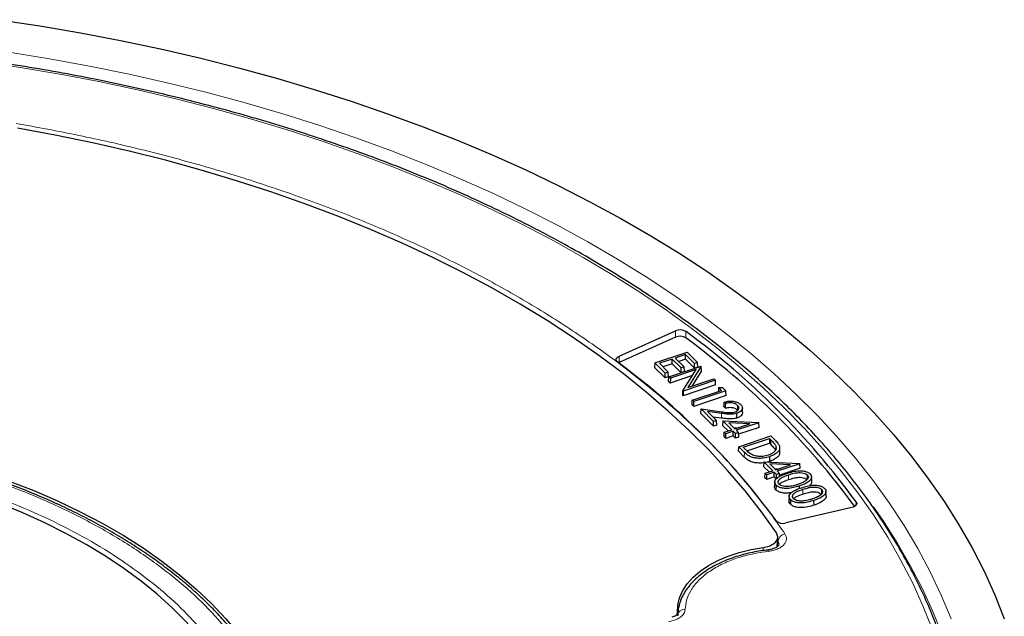
# Model space of a CAD drawing. Units: millimetres. Extents: x 0 to 507, y -32 to 383.
# Drawn here: x 321 to 358, y 212 to 235 of the extents above; entities that cross this region are included whole.
import ezdxf

# ---------------------------------------------------------------- set-up
doc = ezdxf.new("R2010")
doc.units = ezdxf.units.MM

msp = doc.modelspace()

# ---------------------------------------------------------------- linework, layer by layer
at = {"color": 7, "linetype": 'Continuous', "lineweight": 25}
for p, q in [((343.8292, 222.0325), (345.9681, 222.9972)), ((345.9742, 222.7594), (343.8353, 221.7947)), ((345.1891, 221.7836), (346.4133, 222.1916)), ((346.356, 222.097), (345.9624, 221.9658)), ((345.9624, 221.9658), (346.3012, 221.6271)), ((346.3533, 221.9162), (346.356, 222.097)), ((346.6949, 221.7583), (346.356, 222.097)), ((346.4133, 222.1916), (346.8088, 221.7962)), ((343.8353, 221.7947), (343.8075, 221.7803)), ((345.1891, 221.7836), (345.1789, 221.6102)), ((345.5818, 221.2073), (345.1789, 221.6102)), ((345.5846, 221.3882), (345.1891, 221.7836)), ((345.8485, 221.9279), (345.3597, 221.765)), ((345.3597, 221.765), (345.6985, 221.4262)), ((345.8457, 221.747), (345.4947, 221.63)), ((345.7203, 221.2525), (346.9445, 221.6606)), ((345.8457, 221.747), (345.8485, 221.9279)), ((346.1846, 221.4082), (345.8457, 221.747)), ((346.1873, 221.5891), (345.8485, 221.9279)), ((346.3533, 221.9162), (346.0974, 221.8309)), ((346.1846, 221.4082), (346.1873, 221.5891)), ((346.3012, 221.6271), (346.1873, 221.5891)), ((346.3115, 221.4505), (346.3012, 221.6271)), ((346.6921, 221.5774), (346.3533, 221.9162)), ((346.9524, 221.6526), (346.4448, 220.8469)), ((346.6921, 221.5774), (346.6949, 221.7583)), ((346.819, 221.6197), (346.6921, 221.5774)), ((346.8088, 221.7962), (346.6949, 221.7583)), ((346.819, 221.6197), (346.8088, 221.7962)), ((346.9445, 221.6606), (346.9524, 221.6526)), ((346.9607, 221.478), (346.9524, 221.6526)), ((345.5818, 221.2073), (345.5846, 221.3882)), ((345.7087, 221.2496), (345.5818, 221.2073)), ((345.6985, 221.4262), (345.5846, 221.3882)), ((345.7087, 221.2496), (345.6985, 221.4262)), ((345.71, 221.0791), (345.7203, 221.2525)), ((345.7769, 221.1959), (345.7203, 221.2525)), ((346.6161, 221.2957), (345.7741, 221.015)), ((346.7597, 221.5235), (345.7769, 221.1959)), ((346.3115, 221.4505), (346.1846, 221.4082)), ((346.2531, 220.7197), (346.7597, 221.5235)), ((346.9607, 221.478), (346.5944, 220.8968)), ((345.7741, 221.015), (345.71, 221.0791)), ((345.7769, 221.1959), (345.7741, 221.015)), ((347.4967, 220.9421), (346.2595, 220.5297)), ((347.4864, 221.1186), (346.2622, 220.7106)), ((346.4448, 220.8469), (347.4298, 221.1753)), ((347.4298, 221.1753), (347.4864, 221.1186)), ((347.4967, 220.9421), (347.4864, 221.1186)), ((347.6117, 220.8416), (347.6005, 220.695)), ((347.6117, 220.8416), (347.7632, 220.8419)), ((347.7188, 220.7344), (347.6117, 220.8416)), ((347.7632, 220.8419), (347.8894, 220.7158)), ((346.2449, 220.5443), (346.2531, 220.7197)), ((346.2449, 220.5443), (346.2595, 220.5297)), ((346.2622, 220.7106), (346.2531, 220.7197)), ((346.2622, 220.7106), (346.2595, 220.5297)), ((346.6085, 220.3643), (347.7188, 220.7344)), ((347.8996, 220.5392), (346.6624, 220.1269)), ((347.8894, 220.7158), (346.6652, 220.3077)), ((347.8996, 220.5392), (347.8894, 220.7158)), ((346.5983, 220.191), (346.6085, 220.3643)), ((346.6624, 220.1269), (346.5983, 220.191)), ((346.6652, 220.3077), (346.6085, 220.3643)), ((346.6624, 220.1269), (346.6652, 220.3077)), ((347.8761, 220.0552), (347.812, 220.1193)), ((347.8792, 220.2358), (347.8224, 220.2925)), ((348.3336, 220.162), (348.3271, 219.9849)), ((348.5206, 219.9047), (348.5131, 220.0796)), ((346.928, 219.8613), (346.9431, 220.0298)), ((347.4133, 219.376), (346.928, 219.8613)), ((347.4161, 219.5569), (346.9431, 220.0298)), ((346.9431, 220.0298), (347.7153, 219.9258)), ((347.7186, 219.8613), (347.1927, 219.9321)), ((347.1927, 219.9321), (347.53, 219.5949)), ((347.7169, 219.6821), (347.4001, 219.7248)), ((348.3053, 219.6855), (348.3016, 219.8642)), ((347.4133, 219.376), (347.4161, 219.5569)), ((347.5402, 219.4183), (347.4133, 219.376)), ((347.53, 219.5949), (347.4161, 219.5569)), ((347.5402, 219.4183), (347.53, 219.5949)), ((347.7765, 219.5771), (347.763, 219.4071)), ((347.9743, 219.1958), (347.763, 219.4071)), ((347.7765, 219.5771), (349.1317, 219.5158)), ((348.112, 219.2417), (347.7765, 219.5771)), ((348.0022, 219.5034), (348.2259, 219.2797)), ((348.7906, 219.4679), (348.0022, 219.5034)), ((348.2259, 219.2797), (348.7906, 219.4679)), ((349.1391, 219.5085), (348.2826, 219.223)), ((349.1493, 219.332), (348.3689, 219.0719)), ((349.1317, 219.5158), (349.1391, 219.5085)), ((349.1493, 219.332), (349.1391, 219.5085)), ((347.8163, 218.9731), (347.8265, 219.1465)), ((347.8804, 218.909), (347.8163, 218.9731)), ((347.8265, 219.1465), (348.112, 219.2417)), ((347.8831, 219.0899), (347.8265, 219.1465)), ((347.8804, 218.909), (347.8831, 219.0899)), ((348.1659, 219.0042), (347.8804, 218.909)), ((348.1686, 219.1851), (347.8831, 219.0899)), ((348.1659, 219.0042), (348.1686, 219.1851)), ((348.2483, 218.9218), (348.1659, 219.0042)), ((348.251, 219.1027), (348.1686, 219.1851)), ((348.19, 219.3156), (348.3167, 219.3099)), ((348.2483, 218.9218), (348.251, 219.1027)), ((348.3752, 218.9641), (348.2483, 218.9218)), ((348.365, 219.1406), (348.251, 219.1027)), ((348.2826, 219.223), (348.365, 219.1406)), ((348.3752, 218.9641), (348.365, 219.1406)), ((348.376, 218.5971), (349.6002, 219.0052)), ((349.6002, 219.0052), (349.7406, 218.8647)), ((348.3657, 218.4237), (348.376, 218.5971)), ((348.5935, 218.3796), (348.376, 218.5971)), ((348.5465, 218.5785), (349.5429, 218.9106)), ((348.6833, 218.4441), (349.5401, 218.7297)), ((349.5429, 218.9106), (349.5401, 218.7297)), ((349.5401, 218.7297), (349.5903, 218.6795)), ((349.5429, 218.9106), (349.5968, 218.8566)), ((349.7824, 218.6244), (349.7764, 218.48)), ((348.5871, 218.2024), (348.3657, 218.4237)), ((348.6322, 218.4928), (348.5465, 218.5785)), ((349.9392, 218.3667), (349.9318, 218.5419)), ((349.3333, 218.0205), (349.3197, 217.8505)), ((349.5311, 217.6392), (349.3197, 217.8505)), ((349.3333, 218.0205), (350.6885, 217.9592)), ((349.6688, 217.6851), (349.3333, 218.0205)), ((349.5548, 218.0387), (349.4517, 218.0152)), ((349.559, 217.9468), (349.7827, 217.7231)), ((350.3474, 217.9113), (349.559, 217.9468)), ((349.7827, 217.7231), (350.3474, 217.9113)), ((350.6958, 217.9519), (349.8393, 217.6664)), ((350.6885, 217.9592), (350.6958, 217.9519)), ((350.7061, 217.7754), (350.6958, 217.9519)), ((349.3731, 217.4165), (349.3833, 217.5899)), ((349.3833, 217.5899), (349.6688, 217.6851)), ((349.4399, 217.5333), (349.3833, 217.5899)), ((349.4372, 217.3524), (349.4399, 217.5333)), ((349.7254, 217.6285), (349.4399, 217.5333)), ((349.7227, 217.4476), (349.7254, 217.6285)), ((349.8078, 217.5461), (349.7254, 217.6285)), ((349.7467, 217.759), (349.8735, 217.7533)), ((349.8051, 217.3652), (349.8078, 217.5461)), ((349.9218, 217.584), (349.8078, 217.5461)), ((349.8393, 217.6664), (349.9218, 217.584)), ((349.9285, 217.4674), (349.9218, 217.584)), ((350.7061, 217.7754), (349.9257, 217.5153)), ((349.4372, 217.3524), (349.3731, 217.4165)), ((349.7227, 217.4476), (349.4372, 217.3524)), ((349.8051, 217.3652), (349.7227, 217.4476)), ((349.7417, 217.2587), (349.7342, 217.0839)), ((349.7973, 217.1337), (349.7908, 216.9566)), ((350.6855, 217.0048), (350.6834, 217.1054)), ((351.1493, 217.2738), (351.1418, 217.4487)), ((350.2911, 216.7093), (350.2837, 216.5345)), ((351.6988, 216.7245), (351.6913, 216.8993)), ((350.3467, 216.5843), (350.3402, 216.4072)), ((351.2366, 216.3773), (351.2328, 216.556)), ((352.6793, 216.2868), (350.1626, 215.6998)), ((349.8388, 214.7961), (349.8598, 215.154)), ((346.051, 212.2991), (346.0455, 212.1737)), ((346.0553, 212.228), (346.0539, 212.1952)), ((346.0554, 212.2303), (346.0543, 212.1965))]:
    msp.add_line(p, q, dxfattribs=at)
at = {"color": 8, "linetype": 'Continuous', "lineweight": 18}
for p, q in [((345.9742, 222.7594), (345.9681, 222.9972)), ((346.3623, 222.7312), (346.3702, 222.968)), ((343.8353, 221.7947), (343.8292, 222.0325)), ((347.7169, 219.6821), (347.7186, 219.8613)), ((349.5968, 218.8566), (349.5903, 218.6795)), ((348.5935, 218.3796), (348.5871, 218.2024)), ((350.2626, 217.5267), (350.2664, 217.348)), ((350.8121, 216.9773), (350.8158, 216.7986)), ((352.8314, 216.3701), (352.8365, 216.5024)), ((349.8529, 214.8089), (349.8642, 215)), ((349.5005, 214.6212), (349.2575, 214.5883)), ((349.3025, 214.6494), (349.3087, 214.7693))]:
    msp.add_line(p, q, dxfattribs=at)
at = {"color": 7, "linetype": 'Continuous', "lineweight": 25, "flags": 128}
for points in [[(320.2543, 234.8181), (321.8094, 234.5826), (323.3511, 234.3192), (324.8779, 234.0283), (326.3882, 233.7101), (327.8807, 233.3649), (329.3539, 232.9931), (330.8063, 232.595), (332.2366, 232.1711), (333.6433, 231.7217), (335.0252, 231.2472), (336.3808, 230.7482), (337.7089, 230.225), (339.0081, 229.6783), (340.2773, 229.1085), (341.5152, 228.5162), (342.7205, 227.902), (343.8922, 227.2664), (345.0291, 226.6101), (346.1301, 225.9337), (347.1941, 225.2379), (348.2201, 224.5233), (349.2071, 223.7906), (350.1541, 223.0405), (351.0603, 222.2739), (351.9248, 221.4913), (352.7466, 220.6935), (353.5251, 219.8814), (354.2595, 219.0558), (354.9491, 218.2173), (355.5931, 217.3669), (356.191, 216.5053), (356.7422, 215.6334), (357.2462, 214.752), (357.7024, 213.862), (358.1105, 212.9642), (358.47, 212.0596)], [(349.8099, 215.3209), (349.2372, 216.1244), (348.6183, 216.9165), (347.9538, 217.6962), (347.2446, 218.4626), (346.4913, 219.2149), (345.6949, 219.9523), (344.8562, 220.6738), (343.9762, 221.3788), (343.0558, 222.0663), (342.0961, 222.7357), (341.0982, 223.3862), (340.0631, 224.0171), (338.9921, 224.6276), (337.8862, 225.2172), (336.7469, 225.785), (335.5753, 226.3305), (334.3728, 226.8531), (333.1406, 227.3522), (331.8802, 227.8272), (330.593, 228.2776), (329.2805, 228.703), (327.944, 229.1027), (326.5851, 229.4764), (325.2053, 229.8237), (323.8062, 230.1441), (322.3893, 230.4373), (320.9562, 230.7031)], [(343.7788, 221.8019), (343.7492, 221.8292), (343.7294, 221.8593), (343.7201, 221.891), (343.7216, 221.9232), (343.7339, 221.9546), (343.7566, 221.984), (343.7888, 222.0103), (343.8292, 222.0325)], [(347.812, 220.1193), (347.8172, 220.2059), (347.8224, 220.2925)], [(347.8761, 220.0552), (347.8776, 220.1455), (347.8792, 220.2358)], [(317.6809, 218.2245), (318.6938, 217.9412), (319.6821, 217.6304), (320.6436, 217.2926), (321.5761, 216.9288), (322.4775, 216.5396), (323.3456, 216.1261), (324.1785, 215.6891), (324.9744, 215.2297), (325.7314, 214.7488), (326.4477, 214.2476), (327.1218, 213.7273), (327.7521, 213.189), (328.3371, 212.6339), (328.8756, 212.0634), (329.3663, 211.4786)], [(349.5548, 218.0387), (349.5529, 218.1281), (349.551, 218.2174)], [(350.9731, 217.5228), (350.9699, 217.4342), (350.9667, 217.3456)], [(327.8566, 211.395), (327.3721, 211.9408), (326.8429, 212.4725), (326.2701, 212.9889), (325.6551, 213.489), (324.9992, 213.9714), (324.304, 214.4351), (323.5711, 214.879), (322.8021, 215.3021), (321.9989, 215.7034), (321.1632, 216.082), (320.2971, 216.4371), (319.4025, 216.7678), (318.4814, 217.0733), (317.536, 217.3529)], [(351.5226, 216.9734), (351.5194, 216.8848), (351.5161, 216.7962)], [(352.8365, 216.5024), (352.8527, 216.4713), (352.858, 216.439), (352.8522, 216.4067), (352.8356, 216.3757), (352.8088, 216.3472), (352.7729, 216.3222), (352.7291, 216.3018), (352.6793, 216.2868)], [(346.051, 212.2991), (346.0602, 212.5793), (346.125, 212.8571), (346.2445, 213.1287), (346.4171, 213.3906), (346.6406, 213.6394), (346.912, 213.8717), (347.2277, 214.0846), (347.5836, 214.2751), (347.975, 214.4409), (348.3968, 214.5797), (348.8433, 214.6896), (349.3087, 214.7693)]]:
    msp.add_lwpolyline(points, dxfattribs=at)
at = {"color": 8, "linetype": 'Continuous', "lineweight": 18, "flags": 128}
for points in [[(320.6344, 233.5842), (322.1733, 233.3337), (323.6975, 233.0548), (325.2053, 232.7477), (326.6953, 232.4127), (328.1658, 232.0503), (329.6154, 231.6608), (331.0425, 231.2446), (332.4457, 230.802), (333.8236, 230.3337), (335.1746, 229.84), (336.4974, 229.3215), (337.7907, 228.7787), (339.0531, 228.2122), (340.2832, 227.6226), (341.4799, 227.0104), (342.6418, 226.3763), (343.7678, 225.721), (344.8567, 225.0451), (345.9075, 224.3493), (346.9189, 223.6344), (347.8899, 222.9011), (348.8197, 222.1501), (349.7071, 221.3823), (350.5512, 220.5983), (351.3513, 219.7992), (352.1064, 218.9855), (352.8158, 218.1583), (353.4788, 217.3184), (354.0946, 216.4665), (354.6627, 215.6037), (355.1824, 214.7308), (355.6532, 213.8487), (356.0746, 212.9583), (356.4463, 212.0605)], [(355.7216, 211.6757), (355.373, 212.5573), (354.9757, 213.432), (354.53, 214.2988), (354.0364, 215.157), (353.4954, 216.0057), (352.9076, 216.8438), (352.2736, 217.6707), (351.5939, 218.4854), (350.8694, 219.2871), (350.1008, 220.075), (349.2888, 220.8483), (348.4342, 221.6062), (347.5381, 222.3478), (346.6012, 223.0725), (345.6246, 223.7795), (344.6092, 224.468), (343.5561, 225.1374), (342.4664, 225.787), (341.3412, 226.4161), (340.1816, 227.024), (338.9889, 227.6102), (337.7642, 228.174), (336.5089, 228.7148), (335.2242, 229.2322), (333.9114, 229.7255), (332.5719, 230.1942), (331.2071, 230.638), (329.8183, 231.0562), (328.407, 231.4486), (326.9747, 231.8146), (325.5228, 232.1539), (324.0527, 232.4662), (322.5662, 232.7512), (321.0645, 233.0085), (319.5493, 233.2378)], [(357.0732, 207.5251), (357.0268, 207.8695), (356.8704, 208.7724), (356.6642, 209.672), (356.4084, 210.5673), (356.1033, 211.4575), (355.7491, 212.3416), (355.3463, 213.2187), (354.8953, 214.088), (354.3965, 214.9485), (353.8504, 215.7994), (353.4958, 216.3112)], [(349.5005, 214.6212), (349.4898, 214.6477), (349.4795, 214.6648), (349.4699, 214.6716), (349.4637, 214.6701)]]:
    msp.add_lwpolyline(points, dxfattribs=at)
at = {"color": 7, "linetype": 'Continuous', "lineweight": 25}
for centre, radius, start, end in [((346.1414, 222.6014), 0.4322, 58.03775, 113.6495), ((346.1415, 222.3774), 0.4171, 58.03775, 113.6495), ((328.782, 198.6797), 29.7917, 36.32802, 53.83527), ((328.8128, 198.9424), 29.7573, 36.16473, 53.84148), ((327.3997, 199.4084), 27.7442, 36.1888, 53.81741), ((350.0539, 216.0616), 0.3778, 225.97808, 286.72235)]:
    msp.add_arc(centre, radius, start, end, dxfattribs=at)
at = {"color": 8, "linetype": 'Continuous', "lineweight": 18}
for centre, radius, start, end in [((350.195, 214.9575), 0.3335, 101.15308, 172.68732), ((346.315, 212.1572), 0.2637, 84.61489, 171.42128)]:
    msp.add_arc(centre, radius, start, end, dxfattribs=at)
at = {"color": 7, "linetype": 'Continuous', "lineweight": 25}
for points, knots in [([(356.4044, 210.247), (356.3665, 210.3847), (356.2501, 210.8072), (356.0074, 211.5093), (355.6791, 212.3529), (355.3044, 213.19), (354.8867, 214.0203), (354.4256, 214.8429), (353.9217, 215.6571), (353.3753, 216.462), (352.7871, 217.2569), (352.1575, 218.041), (351.4871, 218.8137), (350.7766, 219.5742), (350.0266, 220.3217), (349.2378, 221.0556), (348.411, 221.7752), (347.547, 222.4798), (346.6465, 223.1688), (345.7104, 223.8416), (344.7396, 224.4975), (343.735, 225.1359), (342.6975, 225.7562), (341.6281, 226.358), (340.5278, 226.9406), (339.3976, 227.5035), (338.2385, 228.0462), (337.0517, 228.5682), (335.8381, 229.0692), (334.599, 229.5485), (333.3354, 230.0058), (332.0486, 230.4406), (330.7396, 230.8527), (329.4097, 231.2415), (328.0602, 231.6069), (326.6922, 231.9483), (325.3071, 232.2656), (323.906, 232.5584), (322.4903, 232.8265), (321.0612, 233.0696), (319.6201, 233.2876), (318.1683, 233.4801), (316.7071, 233.6472), (315.2378, 233.7885), (313.7619, 233.904), (312.2806, 233.9935), (310.7953, 234.0571), (309.3073, 234.0946), (307.8181, 234.106), (306.329, 234.0912), (304.8414, 234.0504), (303.3565, 233.9835), (301.8758, 233.8906), (300.4007, 233.7718), (298.9324, 233.6272), (297.4723, 233.4569), (296.0218, 233.261), (294.5822, 233.0398), (293.1548, 232.7935), (291.7409, 232.5222), (290.3418, 232.2263), (288.9588, 231.9059), (287.5932, 231.5614), (286.2461, 231.193), (284.9189, 230.8012), (283.6127, 230.3862), (282.3288, 229.9484), (281.0683, 229.4883), (279.8324, 229.0062), (278.6222, 228.5025), (277.4388, 227.9778), (276.2834, 227.4325), (275.1569, 226.867), (274.0604, 226.2819), (272.995, 225.6777), (271.9616, 225.0549), (270.9611, 224.4141), (269.9946, 223.7559), (269.0628, 223.0809), (268.1668, 222.3897), (267.3072, 221.6829), (266.485, 220.9611), (265.7009, 220.225), (264.9556, 219.4754), (264.2499, 218.7128), (263.5844, 217.938), (262.9597, 217.1518), (262.3765, 216.3548), (261.8353, 215.5479), (261.3367, 214.7317), (260.8809, 213.9071), (260.4688, 213.0749), (260.0995, 212.2359), (259.778, 211.3905), (259.5612, 210.7576), (259.4657, 210.4053), (259.4475, 210.3381)], [0, 0, 0, 0, 0.0051943, 0.0159336, 0.0266778, 0.0374273, 0.048182, 0.058942, 0.0697071, 0.080477, 0.0912512, 0.1020294, 0.1128111, 0.1235958, 0.134383, 0.1451723, 0.1559632, 0.1667555, 0.1775488, 0.1883428, 0.1991372, 0.2099319, 0.2207266, 0.2315212, 0.2423156, 0.2531097, 0.2639035, 0.2746968, 0.2854896, 0.296282, 0.3070739, 0.3178654, 0.3286563, 0.3394468, 0.3502368, 0.3610264, 0.3718156, 0.3826044, 0.3933929, 0.404181, 0.4149689, 0.4257564, 0.4365438, 0.4473309, 0.4581179, 0.4689047, 0.4796914, 0.4904781, 0.5012647, 0.5120513, 0.522838, 0.5336247, 0.5444114, 0.5551983, 0.5659854, 0.5767726, 0.5875601, 0.5983478, 0.6091358, 0.6199241, 0.6307128, 0.6415018, 0.6522913, 0.6630811, 0.6738715, 0.6846623, 0.6954537, 0.7062456, 0.717038, 0.7278309, 0.7386244, 0.7494184, 0.7602129, 0.7710079, 0.7818033, 0.7925991, 0.8033952, 0.8141914, 0.8249876, 0.8357835, 0.8465791, 0.8573739, 0.8681678, 0.8789604, 0.8897512, 0.90054, 0.9113261, 0.9221092, 0.9328888, 0.9436643, 0.9544354, 0.9652015, 0.9759625, 0.986718, 0.9974681, 1, 1, 1, 1]), ([(347.8224, 220.2925), (347.8853, 220.3076), (347.9966, 220.3344), (348.1713, 220.3253), (348.315, 220.29), (348.4045, 220.2402), (348.4409, 220.206), (348.4508, 220.1967)], [0, 0, 0, 0, 0.2795607, 0.4951504, 0.7106234, 0.920638, 1, 1, 1, 1]), ([(348.3271, 219.9849), (348.3018, 220.0056), (348.2566, 220.0427), (348.1553, 220.0739), (348.0527, 220.0839), (347.957, 220.0752), (347.9007, 220.0613), (347.8761, 220.0552)], [0, 0, 0, 0, 0.2511744, 0.4487806, 0.6461491, 0.8450766, 1, 1, 1, 1]), ([(348.3336, 220.162), (348.3084, 220.1827), (348.2628, 220.2203), (348.1604, 220.2526), (348.0554, 220.2633), (347.959, 220.255), (347.9028, 220.2414), (347.8792, 220.2358)], [0, 0, 0, 0, 0.24899014, 0.45014504, 0.65107038, 0.85294989, 1, 1, 1, 1]), ([(348.235, 219.9175), (348.2621, 219.9285), (348.3164, 219.9507), (348.3633, 220.0018), (348.3849, 220.0594), (348.3741, 220.1155), (348.3455, 220.1483), (348.3336, 220.162)], [0, 0, 0, 0, 0.2039101, 0.4093726, 0.6046556, 0.8358048, 1, 1, 1, 1]), ([(348.4508, 220.1967), (348.4767, 220.1645), (348.5213, 220.1091), (348.5101, 220.0214), (348.4589, 219.9463), (348.3815, 219.8934), (348.3199, 219.8709), (348.3016, 219.8642)], [0, 0, 0, 0, 0.2734093, 0.4721467, 0.6700365, 0.901718, 1, 1, 1, 1]), ([(347.7153, 219.9258), (347.7973, 219.9146), (347.9219, 219.8976), (348.1022, 219.8855), (348.1892, 219.9065), (348.235, 219.9175)], [0, 0, 0, 0, 0.4777607, 0.7252547, 1, 1, 1, 1]), ([(348.3016, 219.8642), (348.2479, 219.8507), (348.1281, 219.8204), (347.9241, 219.8353), (347.7869, 219.8526), (347.7186, 219.8613)], [0, 0, 0, 0, 0.2899205, 0.646643, 1, 1, 1, 1]), ([(348.5165, 219.9049), (348.5166, 219.8851), (348.5169, 219.8395), (348.4638, 219.7686), (348.3864, 219.715), (348.3238, 219.6922), (348.3053, 219.6855)], [0, 0, 0, 0, 0.2230749, 0.5153281, 0.8567524, 1, 1, 1, 1]), ([(348.3053, 219.6855), (348.2507, 219.6717), (348.129, 219.641), (347.923, 219.6561), (347.785, 219.6735), (347.7169, 219.6821)], [0, 0, 0, 0, 0.2922573, 0.6509365, 1, 1, 1, 1]), ([(349.7824, 218.6244), (349.7916, 218.5835), (349.8091, 218.506), (349.7361, 218.3998), (349.626, 218.3232), (349.536, 218.2895), (349.4947, 218.2741)], [0, 0, 0, 0, 0.2927902, 0.5551077, 0.7960445, 1, 1, 1, 1]), ([(349.9218, 218.6246), (349.9278, 218.5778), (349.9391, 218.4892), (349.8457, 218.3675), (349.7121, 218.2771), (349.6012, 218.236), (349.551, 218.2174)], [0, 0, 0, 0, 0.28275546, 0.53615335, 0.79026169, 1, 1, 1, 1]), ([(349.5903, 218.6795), (349.6114, 218.6579), (349.6535, 218.6148), (349.7217, 218.5393), (349.7554, 218.4821), (349.7751, 218.4485)], [0, 0, 0, 0, 0.2912415, 0.5825335, 1, 1, 1, 1]), ([(349.5968, 218.8566), (349.6179, 218.835), (349.66, 218.7919), (349.7286, 218.716), (349.7624, 218.6585), (349.7824, 218.6244)], [0, 0, 0, 0, 0.2898196, 0.5796889, 1, 1, 1, 1]), ([(349.7406, 218.8647), (349.7616, 218.8431), (349.8036, 218.8), (349.8726, 218.7217), (349.9032, 218.6612), (349.9218, 218.6246)], [0, 0, 0, 0, 0.2826685, 0.5654536, 1, 1, 1, 1]), ([(349.551, 218.2174), (349.4723, 218.1955), (349.3256, 218.1547), (349.0966, 218.1501), (348.9005, 218.1804), (348.7244, 218.2584), (348.6423, 218.3344), (348.5935, 218.3796)], [0, 0, 0, 0, 0.2291244, 0.4267003, 0.5919453, 0.7577151, 1, 1, 1, 1]), ([(348.8693, 218.2981), (348.8411, 218.316), (348.7846, 218.3517), (348.7088, 218.4183), (348.6599, 218.4659), (348.6322, 218.4928)], [0, 0, 0, 0, 0.3040687, 0.6070252, 1, 1, 1, 1]), ([(349.4947, 218.2741), (349.4295, 218.2559), (349.3133, 218.2235), (349.1253, 218.2217), (348.9763, 218.2488), (348.9007, 218.2836), (348.8693, 218.2981)], [0, 0, 0, 0, 0.319455, 0.5700698, 0.8212453, 1, 1, 1, 1]), ([(349.9274, 218.3668), (349.9287, 218.3477), (349.933, 218.2864), (349.8497, 218.1903), (349.7174, 218.0988), (349.6053, 218.0574), (349.5548, 218.0387)], [0, 0, 0, 0, 0.1378724, 0.4432178, 0.7491822, 1, 1, 1, 1]), ([(329.3821, 211.2968), (329.351, 211.3383), (329.1894, 211.5539), (328.8613, 211.9334), (328.3971, 212.4336), (327.895, 212.9211), (327.3597, 213.3959), (326.7913, 213.857), (326.1909, 214.3038), (325.5595, 214.7354), (324.8985, 215.1511), (324.2088, 215.5504), (323.4918, 215.9325), (322.7486, 216.2968), (321.9808, 216.6427), (321.1896, 216.9698), (320.3764, 217.2773), (319.5431, 217.5652), (318.6899, 217.8312), (318.0207, 218.0249), (317.6312, 218.1229), (317.5375, 218.1464)], [0, 0, 0, 0, 0.01361497, 0.07062853, 0.1276627, 0.18471043, 0.2417653, 0.29882167, 0.35587458, 0.41291974, 0.46995279, 0.5269698, 0.58396765, 0.64094307, 0.69789239, 0.75481126, 0.81169428, 0.86853445, 0.92532239, 0.98204515, 1, 1, 1, 1]), ([(349.3307, 217.9875), (349.3249, 217.9862), (349.2492, 217.9683), (349.0968, 217.9726), (348.8989, 218.0005), (348.7195, 218.08), (348.6364, 218.1569), (348.5871, 218.2024)], [0, 0, 0, 0, 0.02055016, 0.27130072, 0.48173409, 0.69284362, 1, 1, 1, 1]), ([(349.7973, 217.1337), (349.7788, 217.1565), (349.7388, 217.2059), (349.738, 217.2889), (349.792, 217.3791), (349.9378, 217.4889), (350.101, 217.5464), (350.2055, 217.5832)], [0, 0, 0, 0, 0.13187498, 0.28550489, 0.42263436, 0.63031039, 1, 1, 1, 1]), ([(349.9133, 217.1695), (349.8968, 217.1932), (349.8658, 217.2374), (349.8788, 217.3083), (349.9343, 217.3795), (350.0633, 217.4575), (350.1876, 217.5007), (350.2626, 217.5267)], [0, 0, 0, 0, 0.16469055, 0.30750049, 0.45251592, 0.66983738, 1, 1, 1, 1]), ([(350.2055, 217.5832), (350.2808, 217.607), (350.4323, 217.6549), (350.6548, 217.6894), (350.8476, 217.6775), (350.9926, 217.6362), (351.0543, 217.5872), (351.0849, 217.5629)], [0, 0, 0, 0, 0.2614727, 0.5258584, 0.6841916, 0.8435746, 1, 1, 1, 1]), ([(350.2626, 217.5267), (350.3358, 217.5501), (350.4591, 217.5896), (350.6375, 217.6166), (350.7775, 217.6108), (350.8952, 217.581), (350.9468, 217.5425), (350.9731, 217.5228)], [0, 0, 0, 0, 0.3155237, 0.5320315, 0.6851766, 0.8393598, 1, 1, 1, 1]), ([(350.9731, 217.5228), (350.9894, 217.4995), (351.0196, 217.4564), (351.0078, 217.3865), (350.948, 217.311), (350.8193, 217.2312), (350.6946, 217.1863), (350.6273, 217.1621)], [0, 0, 0, 0, 0.1618823, 0.3004357, 0.4453063, 0.7005536, 1, 1, 1, 1]), ([(351.0849, 217.5629), (351.1035, 217.5401), (351.1437, 217.4907), (351.146, 217.4066), (351.0922, 217.3125), (350.9469, 217.2001), (350.7842, 217.1416), (350.6834, 217.1054)], [0, 0, 0, 0, 0.1307003, 0.2834164, 0.4256325, 0.6440737, 1, 1, 1, 1]), ([(349.7908, 216.9566), (349.7709, 216.9793), (349.7357, 217.0196), (349.7391, 217.0645), (349.7406, 217.084)], [0, 0, 0, 0, 0.5651268, 1, 1, 1, 1]), ([(350.6834, 217.1054), (350.6078, 217.0817), (350.4557, 217.0341), (350.2303, 217.004), (350.036, 217.0172), (349.8899, 217.06), (349.8277, 217.1095), (349.7973, 217.1337)], [0, 0, 0, 0, 0.2599435, 0.5226689, 0.6832437, 0.8448381, 1, 1, 1, 1]), ([(349.9101, 217.1545), (349.9155, 217.1637), (349.9385, 217.2027), (350.0586, 217.2743), (350.1855, 217.3193), (350.2664, 217.348)], [0, 0, 0, 0, 0.1005813, 0.4269878, 1, 1, 1, 1]), ([(350.2868, 217.085), (350.2328, 217.0816), (350.1425, 217.0759), (350.0231, 217.1026), (349.9515, 217.1352), (349.9227, 217.1611), (349.9133, 217.1695)], [0, 0, 0, 0, 0.3749988, 0.6268169, 0.8785621, 1, 1, 1, 1]), ([(350.2664, 217.348), (350.3387, 217.3712), (350.4606, 217.4102), (350.6364, 217.4371), (350.7742, 217.4318), (350.89, 217.4028), (350.9407, 217.365), (350.9667, 217.3456)], [0, 0, 0, 0, 0.3166171, 0.5337072, 0.6862354, 0.8398383, 1, 1, 1, 1]), ([(350.6273, 217.1621), (350.5896, 217.1503), (350.5172, 217.1276), (350.4036, 217.1005), (350.3259, 217.0902), (350.2868, 217.085)], [0, 0, 0, 0, 0.3504317, 0.6728263, 1, 1, 1, 1]), ([(350.755, 217.0338), (350.8303, 217.0576), (350.9818, 217.1055), (351.2043, 217.14), (351.397, 217.1281), (351.542, 217.0868), (351.6038, 217.0378), (351.6344, 217.0135)], [0, 0, 0, 0, 0.2614727, 0.5258584, 0.6841916, 0.8435746, 1, 1, 1, 1]), ([(351.1422, 217.2737), (351.1443, 217.2596), (351.1505, 217.2178), (351.1162, 217.1583), (351.0673, 217.1224), (351.0481, 217.1082)], [0, 0, 0, 0, 0.2360462, 0.6992274, 1, 1, 1, 1]), ([(350.3875, 216.8535), (350.3256, 216.8433), (350.2108, 216.8244), (350.0358, 216.8381), (349.886, 216.8809), (349.8221, 216.9317), (349.7908, 216.9566)], [0, 0, 0, 0, 0.2827531, 0.5238282, 0.7664647, 1, 1, 1, 1]), ([(350.3467, 216.5843), (350.3282, 216.6071), (350.2882, 216.6565), (350.2874, 216.7395), (350.3415, 216.8297), (350.4873, 216.9396), (350.6505, 216.997), (350.755, 217.0338)], [0, 0, 0, 0, 0.131875, 0.2855049, 0.4226344, 0.6303104, 1, 1, 1, 1]), ([(350.4628, 216.6202), (350.4462, 216.6438), (350.4153, 216.688), (350.4283, 216.759), (350.4838, 216.8301), (350.6127, 216.9081), (350.7371, 216.9513), (350.8121, 216.9773)], [0, 0, 0, 0, 0.16469055, 0.30750049, 0.45251592, 0.66983738, 1, 1, 1, 1]), ([(350.4595, 216.6052), (350.465, 216.6143), (350.4879, 216.6533), (350.6081, 216.7249), (350.735, 216.7699), (350.8158, 216.7986)], [0, 0, 0, 0, 0.10058135, 0.42698783, 1, 1, 1, 1]), ([(350.8121, 216.9773), (350.8852, 217.0007), (351.0086, 217.0402), (351.187, 217.0672), (351.3269, 217.0614), (351.4446, 217.0317), (351.4963, 216.9931), (351.5226, 216.9734)], [0, 0, 0, 0, 0.31552368, 0.53203151, 0.68517658, 0.83935978, 1, 1, 1, 1]), ([(350.8158, 216.7986), (350.8881, 216.8218), (351.01, 216.8608), (351.1859, 216.8878), (351.3236, 216.8824), (351.4394, 216.8534), (351.4902, 216.8156), (351.5161, 216.7962)], [0, 0, 0, 0, 0.3166171, 0.5337072, 0.6862354, 0.8398383, 1, 1, 1, 1]), ([(351.5226, 216.9734), (351.5389, 216.9502), (351.5691, 216.9071), (351.5573, 216.8372), (351.4974, 216.7616), (351.3688, 216.6818), (351.2441, 216.6369), (351.1767, 216.6128)], [0, 0, 0, 0, 0.1618823, 0.3004357, 0.4453063, 0.7005536, 1, 1, 1, 1]), ([(351.6344, 217.0135), (351.6529, 216.9907), (351.6931, 216.9413), (351.6954, 216.8572), (351.6416, 216.7631), (351.4964, 216.6507), (351.3337, 216.5922), (351.2328, 216.556)], [0, 0, 0, 0, 0.13070032, 0.28341636, 0.4256325, 0.64407365, 1, 1, 1, 1]), ([(351.6917, 216.7243), (351.6939, 216.7101), (351.7004, 216.6682), (351.6467, 216.5873), (351.5047, 216.4733), (351.3393, 216.414), (351.2366, 216.3773)], [0, 0, 0, 0, 0.0923206, 0.2734766, 0.5490222, 1, 1, 1, 1]), ([(350.3402, 216.4072), (350.3203, 216.43), (350.2851, 216.4703), (350.2886, 216.5151), (350.2901, 216.5346)], [0, 0, 0, 0, 0.5651268, 1, 1, 1, 1]), ([(351.2366, 216.3773), (351.161, 216.3536), (351.0089, 216.306), (350.7826, 216.2754), (350.5855, 216.2882), (350.4354, 216.3316), (350.3715, 216.3823), (350.3402, 216.4072)], [0, 0, 0, 0, 0.2569044, 0.5164815, 0.6789978, 0.8425666, 1, 1, 1, 1]), ([(351.2328, 216.556), (351.1572, 216.5323), (351.0052, 216.4847), (350.7797, 216.4546), (350.5854, 216.4679), (350.4393, 216.5106), (350.3772, 216.5601), (350.3467, 216.5843)], [0, 0, 0, 0, 0.2599435, 0.5226689, 0.6832437, 0.8448381, 1, 1, 1, 1]), ([(350.8363, 216.5356), (350.7823, 216.5322), (350.692, 216.5265), (350.5726, 216.5532), (350.501, 216.5858), (350.4721, 216.6117), (350.4628, 216.6202)], [0, 0, 0, 0, 0.3749988, 0.6268169, 0.8785621, 1, 1, 1, 1]), ([(351.1767, 216.6128), (351.139, 216.6009), (351.0666, 216.5782), (350.953, 216.5511), (350.8754, 216.5408), (350.8363, 216.5356)], [0, 0, 0, 0, 0.3504317, 0.6728263, 1, 1, 1, 1]), ([(349.3087, 214.7693), (349.385, 214.7843), (349.5378, 214.8144), (349.718, 214.9119), (349.8333, 215.0349), (349.8775, 215.179), (349.833, 215.2724), (349.8099, 215.3209)], [0, 0, 0, 0, 0.1970205, 0.3940485, 0.590906, 0.7876613, 1, 1, 1, 1]), ([(349.9025, 214.869), (349.9, 214.861), (349.8946, 214.8436), (349.8381, 214.7875), (349.7284, 214.7313), (349.5957, 214.6908), (349.5115, 214.6782), (349.4677, 214.6717)], [0, 0, 0, 0, 0.1933985, 0.4193731, 0.6852227, 0.8365215, 1, 1, 1, 1]), ([(349.4681, 214.6702), (349.4318, 214.6664), (349.2942, 214.6519), (349.0532, 214.6124), (348.7438, 214.5499), (348.4309, 214.4685), (348.1217, 214.3695), (347.8215, 214.2528), (347.5346, 214.1189), (347.2648, 213.9684), (347.0151, 213.802), (346.7883, 213.6203), (346.5871, 213.4242), (346.4136, 213.2143), (346.2708, 212.9913), (346.1596, 212.7561), (346.0882, 212.5095), (346.0541, 212.3322), (346.0569, 212.2385), (346.0572, 212.2305)], [0, 0, 0, 0, 0.0197449, 0.0748061, 0.133597, 0.1946292, 0.2573152, 0.3211995, 0.3859777, 0.4514454, 0.5174707, 0.5839625, 0.6508538, 0.7181257, 0.7858081, 0.8540248, 0.9230639, 0.993449, 1, 1, 1, 1]), ([(345.8396, 212.1336), (345.8698, 212.1401), (345.9303, 212.1533), (345.9996, 212.1935), (346.0454, 212.2435), (346.0491, 212.2806), (346.051, 212.2991)], [0, 0, 0, 0, 0.2504002, 0.5008056, 0.751102, 1, 1, 1, 1])]:
    msp.add_open_spline(points, degree=3, knots=knots, dxfattribs=at)
at = {"color": 8, "linetype": 'Continuous', "lineweight": 18}
for points, knots in [([(320.902, 230.8788), (321.7018, 230.7325), (323.3016, 230.4397), (325.6581, 229.9003), (327.977, 229.287), (330.2556, 228.5897), (332.4717, 227.8157), (334.6211, 226.9636), (336.6868, 226.0396), (338.6606, 225.0459), (340.5319, 223.9881), (342.29, 222.872), (343.9306, 221.7021), (345.4415, 220.4876), (346.825, 219.2311), (348.0664, 217.9448), (349.1834, 216.6311), (349.8148, 215.7335), (350.1305, 215.2847)], [0, 0, 0, 0, 0.0610798, 0.1221605, 0.1844408, 0.2467229, 0.3098303, 0.3729396, 0.4364689, 0.5, 0.5635293, 0.6270604, 0.6901679, 0.7532771, 0.8155574, 0.8778395, 0.9389193, 1, 1, 1, 1]), ([(329.16, 211.3554), (328.859, 211.7167), (328.2531, 212.4437), (327.1286, 213.4739), (325.8482, 214.4528), (324.409, 215.3627), (322.8328, 216.1936), (321.1371, 216.9327), (319.3525, 217.5819), (318.0933, 217.9316), (317.4675, 218.1054)], [0, 0, 0, 0, 0.1231978, 0.2479275, 0.3736998, 0.5, 0.6263002, 0.7520725, 0.8768022, 1, 1, 1, 1]), ([(317.5051, 217.538), (318.0707, 217.3735), (319.2082, 217.0428), (320.821, 216.4402), (322.3553, 215.7608), (323.7858, 215.0029), (325.0986, 214.1771), (326.2755, 213.2914), (327.3193, 212.3603), (327.8923, 211.7037), (328.1771, 211.3772)], [0, 0, 0, 0, 0.1233867, 0.2481459, 0.3738373, 0.5, 0.6261627, 0.7518541, 0.8766133, 1, 1, 1, 1]), ([(350.1305, 215.2847), (350.1493, 215.2503), (350.187, 215.1816), (350.1929, 215.0729), (350.1608, 214.9663), (350.0889, 214.8663), (349.9814, 214.7775), (349.843, 214.7046), (349.6811, 214.649), (349.5607, 214.6305), (349.5005, 214.6212)], [0, 0, 0, 0, 0.1252742, 0.2503762, 0.3750125, 0.5002225, 0.6252113, 0.7499155, 0.875158, 1, 1, 1, 1]), ([(349.8642, 215), (349.8773, 214.9777), (349.9022, 214.9353), (349.9016, 214.8901), (349.9013, 214.8686)], [0, 0, 0, 0, 0.5244877, 1, 1, 1, 1]), ([(349.2575, 214.5883), (349.0638, 214.5529), (348.6687, 214.4807), (348.1135, 214.3033), (347.5992, 214.0739), (347.1527, 213.7936), (346.7928, 213.4745), (346.5351, 213.1301), (346.3747, 212.7757), (346.3513, 212.5368), (346.3398, 212.4197)], [0, 0, 0, 0, 0.119224, 0.2432649, 0.3707383, 0.5, 0.6292617, 0.7567351, 0.880776, 1, 1, 1, 1]), ([(346.3398, 212.4197), (346.3299, 212.3661), (346.3103, 212.2591), (346.1701, 212.1172), (345.9665, 212.0039), (345.7921, 211.9665), (345.7049, 211.9479)], [0, 0, 0, 0, 0.2506435, 0.5004499, 0.7502343, 1, 1, 1, 1])]:
    msp.add_open_spline(points, degree=3, knots=knots, dxfattribs=at)

doc.saveas('drawing.dxf')
